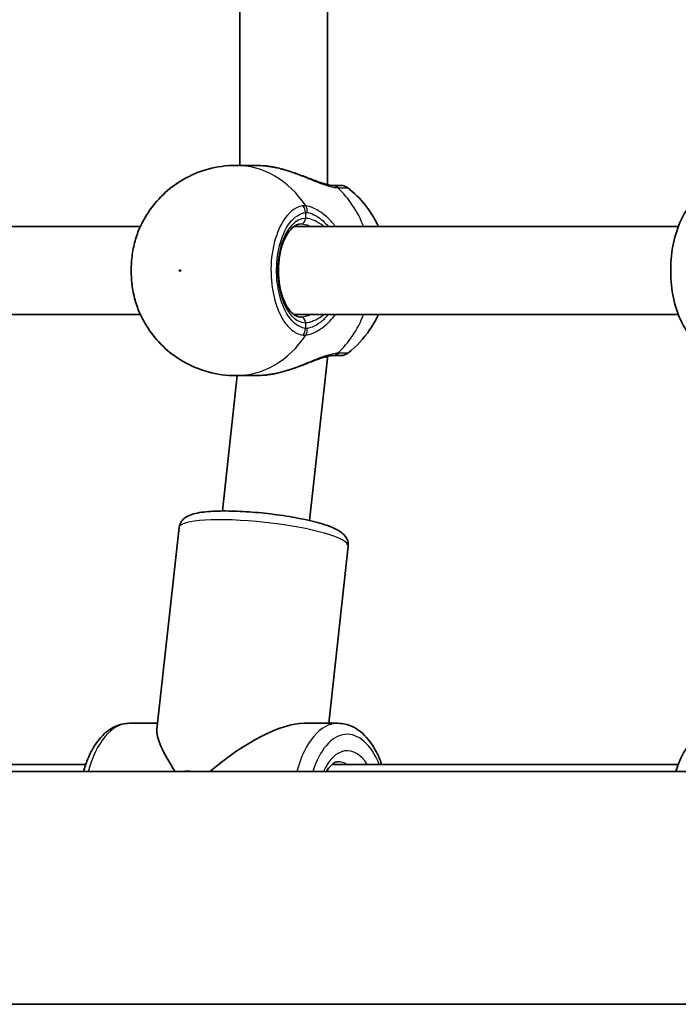
# Model space of a CAD drawing. Units: millimetres. Extents: x -4579 to 4789, y -3696 to 3993.
# Drawn here: x 1895 to 2015, y 1639 to 1818 of the extents above; entities that cross this region are included whole.
import ezdxf

# ---------------------------------------------------------------- set-up
doc = ezdxf.new("R2010")
doc.units = ezdxf.units.MM
doc.layers.add('Widoczne (ISO)', color=7, linetype='Continuous', lineweight=35)
doc.layers.add('Widoczne wąskie (ISO)', color=7, linetype='Continuous', lineweight=25)

msp = doc.modelspace()

# ---------------------------------------------------------------- linework, layer by layer
at = {"layer": 'Widoczne (ISO)'}
for p, q in [((1951.41, 1854.77), (1951.41, 1788.03)), ((1935.41, 1851.25), (1935.41, 1791.55)), ((1934.68, 1791.55), (1938.32, 1791.55)), ((1855.39, 1780.4), (1917.3, 1780.4)), ((1945.23, 1780.4), (2015.29, 1780.4)), ((1855.39, 1764.4), (1917.3, 1764.4)), ((1945.23, 1764.4), (2015.29, 1764.4)), ((1951.41, 1756.46), (1948.14, 1726.83)), ((1951.41, 1756.77), (1951.41, 1756.47)), ((1934.96, 1753.25), (1932.24, 1728.59)), ((1934.68, 1753.25), (1938.32, 1753.25)), ((1924.36, 1725.57), (1920.3, 1688.85)), ((1955.17, 1722.16), (1951.61, 1689.9)), ((1915.31, 1689.9), (1920.42, 1689.9)), ((1947.12, 1689.9), (1953.3, 1689.9)), ((1381.36, 1681.1), (2087.74, 1681.1)), ((1860.64, 1682.4), (1907.35, 1682.4)), ((1952.23, 1682.4), (2015.29, 1682.4)), ((1417.65, 1638.7), (2084.59, 1638.7))]:
    msp.add_line(p, q, dxfattribs=at)
for centre, start, end in [((1953.85, 1785.9), 51.8839, 90), ((1953.85, 1758.9), 270, 308.1161)]:
    msp.add_arc(centre, 2, start, end, dxfattribs=at)
for centre, major_axis, ratio, start_param, end_param in [((1943.41, 1756.9), (8, -0.44), 0.085825, 6.278461, 6.583899), ((1934.3, 1674.4), (13.64, -15.23), 0.209977, 3.327488, 4.079499), ((1934.3, 1674.4), (16.01, 14.34), 0.367232, 0.389111, 1.512912), ((1925.48, 1677.8), (1.26, 3.27), 0.826916, 0.040441, 0.575276)]:
    msp.add_ellipse(centre, major_axis=major_axis, ratio=ratio, start_param=start_param, end_param=end_param, dxfattribs=at)
for points, knots in [([(1934.68, 1791.55), (1932.96, 1791.55), (1931.25, 1791.32), (1928.01, 1790.43), (1926.48, 1789.78), (1923.73, 1788.19), (1922.5, 1787.24), (1920.36, 1785.19), (1919.46, 1784.08), (1917.95, 1781.79), (1917.34, 1780.6), (1916.87, 1779.4)], [3.141593, 3.141593, 3.141593, 3.141593, 3.368861, 3.368861, 3.596129, 3.596129, 3.823397, 3.823397, 4.050664, 4.050664, 4.277932, 4.277932, 4.277932, 4.277932]), ([(1938.32, 1791.55), (1938.52, 1791.55), (1938.73, 1791.55), (1939.14, 1791.53), (1939.35, 1791.52), (1939.78, 1791.49), (1939.99, 1791.47), (1940.43, 1791.42), (1940.64, 1791.39), (1941.08, 1791.32), (1941.3, 1791.29), (1941.52, 1791.25)], [6.0862698, 6.0862698, 6.0862698, 6.0862698, 6.1525228, 6.1525228, 6.2187757, 6.2187757, 6.2850287, 6.2850287, 6.3512817, 6.3512817, 6.4175347, 6.4175347, 6.4175347, 6.4175347]), ([(1941.52, 1791.25), (1941.58, 1791.24), (1941.63, 1791.23), (1941.73, 1791.21), (1941.78, 1791.2), (1941.88, 1791.18), (1941.93, 1791.17), (1942.03, 1791.15), (1942.08, 1791.14), (1942.18, 1791.12), (1942.23, 1791.11), (1942.28, 1791.1)], [0, 0, 0, 0, 0.01472682, 0.01472682, 0.02945365, 0.02945365, 0.04418047, 0.04418047, 0.05890729, 0.05890729, 0.07363412, 0.07363412, 0.07363412, 0.07363412]), ([(1942.28, 1791.1), (1943.13, 1790.91), (1943.97, 1790.66), (1945.62, 1790.12), (1946.43, 1789.81), (1947.98, 1789.22), (1948.71, 1788.93), (1950.02, 1788.44), (1950.6, 1788.25), (1951.5, 1788.01), (1951.85, 1787.94), (1952.17, 1787.91), (1952.23, 1787.91), (1952.28, 1787.91)], [2.217673, 2.217673, 2.217673, 2.217673, 2.464802, 2.464802, 2.71193, 2.71193, 2.959058, 2.959058, 3.197561, 3.197561, 3.400627, 3.400627, 3.453315, 3.453315, 3.453315, 3.453315]), ([(1952.34, 1787.9), (1952.34, 1787.9), (1952.33, 1787.9), (1952.33, 1787.9), (1952.32, 1787.9), (1952.31, 1787.9), (1952.31, 1787.9), (1952.3, 1787.91), (1952.3, 1787.91), (1952.29, 1787.91), (1952.28, 1787.91), (1952.28, 1787.91)], [0, 0, 0, 0, 0.0046001, 0.0046001, 0.0092002, 0.0092002, 0.01380031, 0.01380031, 0.01840041, 0.01840041, 0.02300051, 0.02300051, 0.02300051, 0.02300051]), ([(1953.85, 1787.9), (1953.85, 1787.9), (1953.67, 1787.9), (1953.06, 1787.9), (1952.74, 1787.9), (1952.34, 1787.9)], [2.6983882, 2.6983882, 2.6983882, 2.6983882, 3.0398361, 3.0398361, 3.2688585, 3.2688585, 3.2688585, 3.2688585]), ([(1960.67, 1780.4), (1960.03, 1781.79), (1959.21, 1783.14), (1957.31, 1785.51), (1956.28, 1786.55), (1955.09, 1787.48)], [2.0689057, 2.0689057, 2.0689057, 2.0689057, 2.3321522, 2.3321522, 2.5565559, 2.5565559, 2.5565559, 2.5565559]), ([(2023.34, 1757.4), (2022.44, 1757.4), (2021.55, 1757.6), (2019.83, 1758.33), (2019.02, 1758.9), (2017.44, 1760.42), (2016.71, 1761.45), (2015.43, 1763.87), (2014.91, 1765.31), (2014.19, 1768.34), (2013.98, 1769.92), (2013.87, 1773.11), (2013.97, 1774.7), (2014.45, 1777.78), (2014.84, 1779.27), (2015.93, 1782.03), (2016.64, 1783.3), (2018.37, 1785.4), (2019.39, 1786.26), (2021.46, 1787.19), (2022.4, 1787.4), (2023.34, 1787.4)], [3.141593, 3.141593, 3.141593, 3.141593, 3.365798, 3.365798, 3.616688, 3.616688, 3.934853, 3.934853, 4.293839, 4.293839, 4.647976, 4.647976, 4.996942, 4.996942, 5.34831, 5.34831, 5.707312, 5.707312, 6.046963, 6.046963, 6.283185, 6.283185, 6.283185, 6.283185]), ([(1946.55, 1780.9), (1946.05, 1780.9), (1945.52, 1780.7), (1944.6, 1779.84), (1944.23, 1779.37), (1943.57, 1778.2), (1943.29, 1777.52), (1942.83, 1775.98), (1942.66, 1775.13), (1942.46, 1773.36), (1942.43, 1772.43), (1942.53, 1770.61), (1942.65, 1769.72), (1943.03, 1768.06), (1943.29, 1767.29), (1943.89, 1765.99), (1944.23, 1765.44), (1944.95, 1764.6), (1945.32, 1764.3), (1945.97, 1763.97), (1946.26, 1763.9), (1946.55, 1763.9)], [3.141593, 3.141593, 3.141593, 3.141593, 3.601284, 3.601284, 3.905119, 3.905119, 4.202413, 4.202413, 4.504933, 4.504933, 4.811043, 4.811043, 5.117701, 5.117701, 5.421798, 5.421798, 5.720696, 5.720696, 6.018583, 6.018583, 6.283185, 6.283185, 6.283185, 6.283185]), ([(1916.87, 1779.4), (1916.55, 1778.57), (1916.28, 1777.67), (1915.89, 1775.82), (1915.76, 1774.85), (1915.62, 1772.9), (1915.62, 1771.91), (1915.76, 1769.96), (1915.89, 1768.99), (1916.28, 1767.14), (1916.55, 1766.24), (1916.87, 1765.41)], [0.917436, 0.917436, 0.917436, 0.917436, 1.185416, 1.185416, 1.453397, 1.453397, 1.721377, 1.721377, 1.989358, 1.989358, 2.257338, 2.257338, 2.257338, 2.257338]), ([(1916.87, 1765.41), (1917.34, 1764.21), (1917.95, 1763.02), (1919.46, 1760.73), (1920.36, 1759.62), (1922.5, 1757.57), (1923.73, 1756.62), (1926.48, 1755.03), (1928.01, 1754.38), (1931.25, 1753.49), (1932.96, 1753.25), (1934.68, 1753.25)], [5.146846, 5.146846, 5.146846, 5.146846, 5.374113, 5.374113, 5.601381, 5.601381, 5.828649, 5.828649, 6.055917, 6.055917, 6.283185, 6.283185, 6.283185, 6.283185]), ([(1955.09, 1757.33), (1956.69, 1758.59), (1958.01, 1760.04), (1959.69, 1762.49), (1960.22, 1763.44), (1960.67, 1764.4)], [0.5850367, 0.5850367, 0.5850367, 0.5850367, 0.8884038, 0.8884038, 1.072687, 1.072687, 1.072687, 1.072687]), ([(1952.28, 1756.9), (1952.12, 1756.9), (1951.88, 1756.87), (1951.27, 1756.75), (1950.87, 1756.64), (1949.91, 1756.33), (1949.34, 1756.12), (1948.01, 1755.61), (1947.25, 1755.31), (1945.66, 1754.71), (1944.84, 1754.42), (1943.43, 1753.99), (1942.86, 1753.84), (1942.28, 1753.71)], [0, 0, 0, 0, 0.165243, 0.165243, 0.355922, 0.355922, 0.572952, 0.572952, 0.82008, 0.82008, 1.067208, 1.067208, 1.235641, 1.235641, 1.235641, 1.235641]), ([(1952.28, 1756.9), (1952.28, 1756.9), (1952.29, 1756.9), (1952.3, 1756.9), (1952.3, 1756.9), (1952.31, 1756.9), (1952.31, 1756.9), (1952.32, 1756.9), (1952.33, 1756.9), (1952.33, 1756.9), (1952.34, 1756.9), (1952.34, 1756.9)], [0, 0, 0, 0, 0.0046001, 0.0046001, 0.0092002, 0.0092002, 0.01380031, 0.01380031, 0.01840041, 0.01840041, 0.02300051, 0.02300051, 0.02300051, 0.02300051]), ([(1952.34, 1756.9), (1952.7, 1756.9), (1953, 1756.9), (1953.61, 1756.9), (1953.82, 1756.9), (1953.85, 1756.9), (1953.85, 1756.9), (1953.85, 1756.9)], [0, 0, 0, 0, 0.2072029, 0.2072029, 0.5387277, 0.5387277, 0.570458, 0.570458, 0.570458, 0.570458]), ([(1941.52, 1753.56), (1941.3, 1753.52), (1941.08, 1753.49), (1940.64, 1753.42), (1940.43, 1753.39), (1939.99, 1753.34), (1939.78, 1753.32), (1939.35, 1753.29), (1939.14, 1753.28), (1938.73, 1753.26), (1938.52, 1753.25), (1938.32, 1753.25)], [5.754988, 5.754988, 5.754988, 5.754988, 5.8212443, 5.8212443, 5.8875007, 5.8875007, 5.953757, 5.953757, 6.0200134, 6.0200134, 6.0862698, 6.0862698, 6.0862698, 6.0862698]), ([(1941.52, 1753.56), (1941.58, 1753.57), (1941.63, 1753.58), (1941.73, 1753.6), (1941.78, 1753.61), (1941.88, 1753.62), (1941.93, 1753.63), (1942.03, 1753.66), (1942.08, 1753.67), (1942.18, 1753.69), (1942.23, 1753.7), (1942.28, 1753.71)], [0, 0, 0, 0, 0.01472682, 0.01472682, 0.02945365, 0.02945365, 0.04418047, 0.04418047, 0.05890729, 0.05890729, 0.07363412, 0.07363412, 0.07363412, 0.07363412]), ([(1955.17, 1722.16), (1955.21, 1722.51), (1955.17, 1722.87), (1954.96, 1723.51), (1954.8, 1723.78), (1954.36, 1724.35), (1954.07, 1724.59), (1952.87, 1725.41), (1951.81, 1725.81), (1949.29, 1726.57), (1947.97, 1726.89), (1945.15, 1727.46), (1943.68, 1727.7), (1940.68, 1728.1), (1939.16, 1728.27), (1936.18, 1728.5), (1934.74, 1728.57), (1932.03, 1728.6), (1930.78, 1728.57), (1928.51, 1728.38), (1927.54, 1728.24), (1926.25, 1727.82), (1925.85, 1727.66), (1925.22, 1727.19), (1925.01, 1727), (1924.6, 1726.45), (1924.41, 1726.03), (1924.36, 1725.58), (1924.36, 1725.57), (1924.36, 1725.57)], [4.137383, 4.137383, 4.137383, 4.137383, 4.212502, 4.212502, 4.299952, 4.299952, 4.444254, 4.444254, 4.876869, 4.876869, 5.233929, 5.233929, 5.567073, 5.567073, 5.895288, 5.895288, 6.223801, 6.223801, 6.558203, 6.558203, 6.918015, 6.918015, 7.098495, 7.098495, 7.181138, 7.181138, 7.277785, 7.277785, 7.278975, 7.278975, 7.278975, 7.278975]), ([(1906.94, 1681.1), (1907.15, 1681.86), (1907.4, 1682.59), (1908.24, 1684.68), (1908.94, 1685.92), (1910.63, 1687.98), (1911.6, 1688.8), (1913.53, 1689.7), (1914.42, 1689.9), (1915.31, 1689.9)], [4.983761, 4.983761, 4.983761, 4.983761, 5.155419, 5.155419, 5.500062, 5.500062, 5.836817, 5.836817, 6.079969, 6.079969, 6.079969, 6.079969]), ([(1961.26, 1682.4), (1961.16, 1682.7), (1961.05, 1683), (1960.37, 1684.68), (1959.66, 1685.92), (1957.98, 1687.98), (1957, 1688.8), (1955.07, 1689.7), (1954.19, 1689.9), (1953.3, 1689.9)], [5.4907726, 5.4907726, 5.4907726, 5.4907726, 5.561851, 5.561851, 5.9064948, 5.9064948, 6.2432492, 6.2432492, 6.4864015, 6.4864015, 6.4864015, 6.4864015]), ([(2014.85, 1681.1), (2015.01, 1681.63), (2015.18, 1682.14), (2015.93, 1684.03), (2016.64, 1685.3), (2018.37, 1687.4), (2019.39, 1688.26), (2021.46, 1689.19), (2022.4, 1689.4), (2023.34, 1689.4)], [5.220806, 5.220806, 5.220806, 5.220806, 5.34831, 5.34831, 5.707312, 5.707312, 6.046963, 6.046963, 6.283185, 6.283185, 6.283185, 6.283185]), ([(1951.21, 1681.1), (1951.46, 1681.55), (1951.74, 1681.91), (1952.3, 1682.5), (1952.58, 1682.69), (1953, 1682.88), (1953.15, 1682.9), (1953.3, 1682.9)], [5.332541, 5.332541, 5.332541, 5.332541, 5.5696061, 5.5696061, 5.8454118, 5.8454118, 6.0799691, 6.0799691, 6.0799691, 6.0799691])]:
    msp.add_open_spline(points, degree=3, knots=knots, dxfattribs=at)
at = {"layer": 'Widoczne wąskie (ISO)'}
for p, q in [((1947.39, 1782.96), (1947.39, 1781.9)), ((1947.39, 1762.9), (1947.39, 1761.85))]:
    msp.add_line(p, q, dxfattribs=at)
for centre, major_axis, ratio, start_param, end_param in [((1934.68, 1772.4), (0, 19.15), 0.84429, 5.375257, 6.283185), ((1941.35, 1790.26), (0.172, 0.985), 0.213785, 0, 0.097793), ((1952.22, 1785.91), (0.06, 2), 0.832322, 5.644534, 6.283185), ((1952.34, 1785.9), (0, 2), 0.855841, 5.618598, 6.283185), ((1943.29, 1772.4), (0, -19.15), 0.84429, 2.001769, 2.477192), ((1945.7, 1782.96), (-0.25, 1.98), 0.842406, 4.607587, 5.272182), ((1946.09, 1782.96), (0.23, 1.99), 0.813596, 4.805402, 5.469989), ((1947.39, 1772.4), (0, 9.5), 0.535887, 0, 3.141593), ((1946.55, 1781.9), (0, -1), 0.84429, 0, 1.570796), ((1946.55, 1762.9), (0, 1), 0.84429, 4.712389, 6.283185), ((1943.29, 1772.4), (0, -19.15), 0.84429, 0.664401, 1.139824), ((1945.7, 1761.85), (-0.25, -1.98), 0.842406, 1.011003, 1.675599), ((1946.09, 1761.85), (0.23, -1.99), 0.813596, 0.813196, 1.477784), ((1934.68, 1772.4), (0, -19.15), 0.84429, 0, 0.907928), ((1952.22, 1758.9), (0.06, -2), 0.832322, 0, 0.638651), ((1952.34, 1758.9), (0, -2), 0.855841, 0, 0.664587), ((1941.35, 1754.54), (0.172, -0.985), 0.213785, 6.185392, 6.283185), ((1939.76, 1723.87), (-15.41, 1.7), 0.170395, 3.141593, 6.283185), ((1915.31, 1674.4), (0, 15.5), 0.535887, 0, 1.123801), ((1953.3, 1674.4), (0, 15.5), 0.535887, 0, 1.123801), ((1954.99, 1674.4), (0, 13.5), 0.535887, 5.346663, 7.334654), ((1954.99, 1674.4), (0, 10.5), 0.535887, 5.578638, 7.16196), ((1953.3, 1674.4), (0, 8.5), 0.535887, 5.938484, 6.283185)]:
    msp.add_ellipse(centre, major_axis=major_axis, ratio=ratio, start_param=start_param, end_param=end_param, dxfattribs=at)
msp.add_ellipse((1924.5, 1772.4), major_axis=(0, 0.15), ratio=0.84429, dxfattribs=at)
for points, knots in [([(1938.32, 1791.55), (1938.81, 1791.55), (1939.32, 1791.53), (1940.38, 1791.43), (1940.94, 1791.35), (1941.5, 1791.25)], [6.0862698, 6.0862698, 6.0862698, 6.0862698, 6.2497027, 6.2497027, 6.4175347, 6.4175347, 6.4175347, 6.4175347]), ([(1941.5, 1791.25), (1941.51, 1791.25), (1941.51, 1791.25), (1942.84, 1790.99), (1944.2, 1790.58), (1946.65, 1789.69), (1947.76, 1789.22), (1949.91, 1788.35), (1950.93, 1787.96), (1952.36, 1787.58), (1952.84, 1787.5), (1953.26, 1787.48)], [2.148453, 2.148453, 2.148453, 2.148453, 2.14978, 2.14978, 2.539917, 2.539917, 2.871251, 2.871251, 3.229444, 3.229444, 3.453315, 3.453315, 3.453315, 3.453315]), ([(1953.26, 1787.48), (1953.28, 1787.48), (1953.31, 1787.48), (1953.35, 1787.48), (1953.37, 1787.48), (1953.4, 1787.48)], [-0.02300051, -0.02300051, -0.02300051, -0.02300051, -0.01150026, -0.01150026, 0, 0, 0, 0]), ([(1953.4, 1787.48), (1953.84, 1787.48), (1954.2, 1787.48), (1954.88, 1787.48), (1955.08, 1787.48), (1955.09, 1787.48)], [-3.2688585, -3.2688585, -3.2688585, -3.2688585, -3.0398361, -3.0398361, -2.6983882, -2.6983882, -2.6983882, -2.6983882]), ([(1946.99, 1784.19), (1946.71, 1784.16), (1946.44, 1784.09), (1945.02, 1783.56), (1943.93, 1782.5), (1942.32, 1779.65), (1941.74, 1777.96), (1941.1, 1774.34), (1941.02, 1772.42), (1941.32, 1768.89), (1941.65, 1767.27), (1942.63, 1764.52), (1943.25, 1763.37), (1944.52, 1761.83), (1945.13, 1761.32), (1946.17, 1760.8), (1946.58, 1760.67), (1946.99, 1760.62)], [-3.174755, -3.174755, -3.174755, -3.174755, -3.038238, -3.038238, -2.446576, -2.446576, -1.925821, -1.925821, -1.422771, -1.422771, -0.96552, -0.96552, -0.5364, -0.5364, -0.206308, -0.206308, 0, 0, 0, 0]), ([(1947.42, 1784.19), (1947.35, 1784.2), (1947.27, 1784.2), (1947.13, 1784.2), (1947.06, 1784.2), (1946.99, 1784.19)], [-0.07008301, -0.07008301, -0.07008301, -0.07008301, -0.03504151, -0.03504151, 0, 0, 0, 0]), ([(1952.85, 1780.4), (1952.42, 1780.99), (1951.95, 1781.52), (1950.61, 1782.78), (1949.7, 1783.39), (1948.35, 1783.99), (1947.86, 1784.13), (1947.42, 1784.19)], [2.6168682, 2.6168682, 2.6168682, 2.6168682, 2.8232659, 2.8232659, 3.1820177, 3.1820177, 3.4062376, 3.4062376, 3.4062376, 3.4062376]), ([(1947.39, 1761.85), (1947.02, 1761.9), (1946.66, 1762.01), (1945.73, 1762.48), (1945.19, 1762.93), (1944.05, 1764.31), (1943.5, 1765.34), (1942.62, 1767.81), (1942.32, 1769.26), (1942.05, 1772.42), (1942.13, 1774.14), (1942.7, 1777.38), (1943.21, 1778.89), (1944.65, 1781.45), (1945.63, 1782.39), (1946.9, 1782.87), (1947.15, 1782.93), (1947.39, 1782.96)], [0, 0, 0, 0, 0.206308, 0.206308, 0.5364, 0.5364, 0.96552, 0.96552, 1.422771, 1.422771, 1.925821, 1.925821, 2.446576, 2.446576, 3.038238, 3.038238, 3.174755, 3.174755, 3.174755, 3.174755]), ([(1947.39, 1782.96), (1947.44, 1782.97), (1947.5, 1782.97), (1947.61, 1782.97), (1947.66, 1782.97), (1947.72, 1782.96)], [0, 0, 0, 0, 0.03504151, 0.03504151, 0.07008301, 0.07008301, 0.07008301, 0.07008301]), ([(1950.77, 1780.4), (1950.68, 1780.47), (1950.6, 1780.53), (1949.57, 1781.27), (1948.63, 1781.73), (1947.69, 1781.89), (1947.54, 1781.9), (1947.39, 1781.9)], [5.7181595, 5.7181595, 5.7181595, 5.7181595, 5.7561789, 5.7561789, 6.1839076, 6.1839076, 6.2734229, 6.2734229, 6.2734229, 6.2734229]), ([(1947.72, 1782.96), (1948.09, 1782.91), (1948.5, 1782.78), (1949.62, 1782.24), (1950.36, 1781.7), (1951.23, 1780.8), (1951.4, 1780.61), (1951.56, 1780.4)], [-3.4062376, -3.4062376, -3.4062376, -3.4062376, -3.1820177, -3.1820177, -2.8232659, -2.8232659, -2.7334197, -2.7334197, -2.7334197, -2.7334197]), ([(1946.55, 1780.9), (1946.69, 1780.9), (1946.84, 1780.89), (1947.43, 1780.8), (1947.92, 1780.64), (1948.44, 1780.4)], [-6.2734229, -6.2734229, -6.2734229, -6.2734229, -6.1839076, -6.1839076, -5.9424697, -5.9424697, -5.9424697, -5.9424697]), ([(1916.87, 1765.41), (1916.39, 1766.66), (1916.03, 1768.08), (1915.58, 1771.54), (1915.59, 1773.63), (1916.09, 1776.95), (1916.42, 1778.25), (1916.87, 1779.4)], [-2.257338, -2.257338, -2.257338, -2.257338, -1.842753, -1.842753, -1.299703, -1.299703, -0.917436, -0.917436, -0.917436, -0.917436]), ([(1948.44, 1764.4), (1948.04, 1764.22), (1947.66, 1764.09), (1947.04, 1763.94), (1946.78, 1763.9), (1946.55, 1763.9)], [-6.6043761, -6.6043761, -6.6043761, -6.6043761, -6.4200186, -6.4200186, -6.2734229, -6.2734229, -6.2734229, -6.2734229]), ([(1947.39, 1762.9), (1947.63, 1762.9), (1947.89, 1762.94), (1948.62, 1763.14), (1949.11, 1763.35), (1950, 1763.85), (1950.38, 1764.11), (1950.77, 1764.4)], [6.2734229, 6.2734229, 6.2734229, 6.2734229, 6.4200186, 6.4200186, 6.6545718, 6.6545718, 6.8286863, 6.8286863, 6.8286863, 6.8286863]), ([(1947.42, 1760.62), (1947.74, 1760.66), (1948.1, 1760.75), (1949.06, 1761.11), (1949.71, 1761.45), (1951.17, 1762.5), (1951.98, 1763.27), (1952.75, 1764.26), (1952.8, 1764.33), (1952.85, 1764.4)], [0, 0, 0, 0, 0.1656807, 0.1656807, 0.4307699, 0.4307699, 0.7633722, 0.7633722, 0.7893694, 0.7893694, 0.7893694, 0.7893694]), ([(1951.56, 1764.4), (1951.12, 1763.86), (1950.64, 1763.39), (1949.62, 1762.6), (1949.09, 1762.29), (1948.29, 1761.97), (1947.99, 1761.89), (1947.72, 1761.85)], [-0.672818, -0.672818, -0.672818, -0.672818, -0.4307699, -0.4307699, -0.1656807, -0.1656807, 0, 0, 0, 0]), ([(1947.72, 1761.85), (1947.66, 1761.84), (1947.61, 1761.84), (1947.5, 1761.84), (1947.44, 1761.84), (1947.39, 1761.85)], [0, 0, 0, 0, 0.03504151, 0.03504151, 0.07008301, 0.07008301, 0.07008301, 0.07008301]), ([(1946.99, 1760.62), (1947.06, 1760.61), (1947.13, 1760.61), (1947.27, 1760.61), (1947.35, 1760.61), (1947.42, 1760.62)], [-0.07008301, -0.07008301, -0.07008301, -0.07008301, -0.03504151, -0.03504151, 0, 0, 0, 0]), ([(1953.26, 1757.33), (1952.95, 1757.32), (1952.61, 1757.27), (1951.62, 1757.05), (1950.93, 1756.83), (1949.22, 1756.19), (1948.16, 1755.74), (1946.1, 1754.92), (1945.12, 1754.55), (1943.25, 1753.96), (1942.37, 1753.73), (1941.5, 1753.56)], [0, 0, 0, 0, 0.164774, 0.164774, 0.428413, 0.428413, 0.76194, 0.76194, 1.048751, 1.048751, 1.304861, 1.304861, 1.304861, 1.304861]), ([(1953.4, 1757.33), (1953.37, 1757.33), (1953.35, 1757.33), (1953.31, 1757.33), (1953.28, 1757.33), (1953.26, 1757.33)], [-0.02300051, -0.02300051, -0.02300051, -0.02300051, -0.01150026, -0.01150026, 0, 0, 0, 0]), ([(1955.09, 1757.33), (1955.09, 1757.33), (1955.09, 1757.33), (1955.04, 1757.33), (1954.81, 1757.33), (1954.13, 1757.33), (1953.8, 1757.33), (1953.4, 1757.33)], [-0.570458, -0.570458, -0.570458, -0.570458, -0.5387277, -0.5387277, -0.2072029, -0.2072029, 0, 0, 0, 0])]:
    msp.add_open_spline(points, degree=3, knots=knots, dxfattribs=at)
for points in [[(1941.5, 1791.25), (1941.76, 1791.21), (1942.03, 1791.16), (1942.28, 1791.1)], [(1941.5, 1753.56), (1940.39, 1753.37), (1939.31, 1753.25), (1938.32, 1753.25)], [(1942.28, 1753.71), (1942.03, 1753.65), (1941.76, 1753.6), (1941.5, 1753.56)]]:
    msp.add_open_spline(points, degree=3, dxfattribs=at)

doc.saveas('drawing.dxf')
